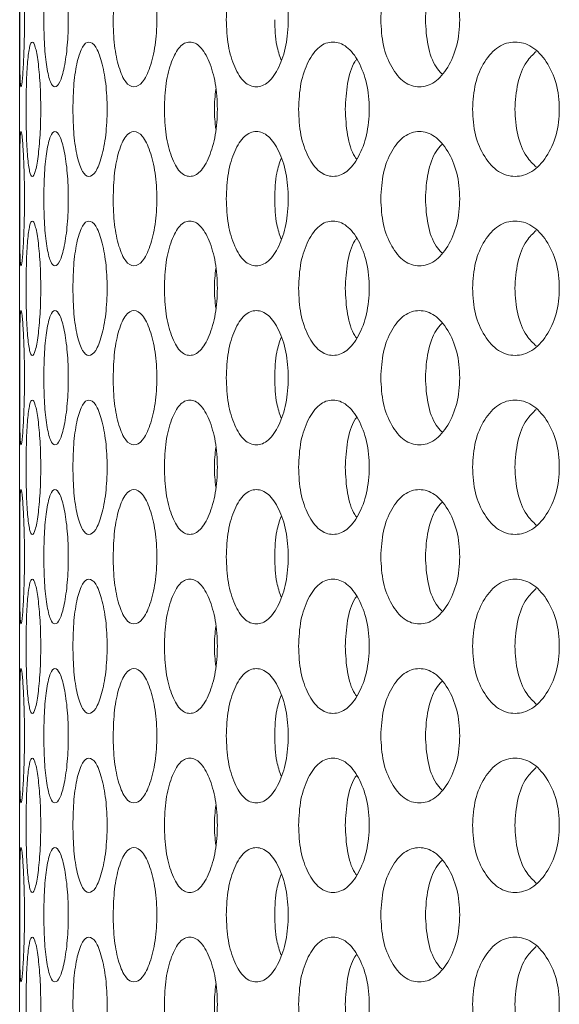
# Model space of a CAD drawing. Units: millimetres. Extents: x 25 to 2075, y 25 to 1460.
# Drawn here: x 475 to 487, y 893 to 915 of the extents above; entities that cross this region are included whole.
import ezdxf

# ---------------------------------------------------------------- set-up
doc = ezdxf.new("R2010")
doc.units = ezdxf.units.MM
doc.header["$LTSCALE"] = 5

msp = doc.modelspace()

# ---------------------------------------------------------------- linework, layer by layer
at = {"color": 7, "linetype": 'Continuous', "lineweight": 18}
msp.add_line((474.951, 972.868), (474.951, 525.368), dxfattribs=at)
for points, knots in [([(474.952, 915.118), (474.952, 914.921), (474.952, 914.527), (474.954, 914.034), (474.963, 913.688), (474.98, 913.583), (475.005, 913.687), (475.032, 914.034), (475.054, 914.527), (475.062, 915.118), (475.054, 915.709), (475.032, 916.202), (475.005, 916.548), (474.98, 916.653), (474.963, 916.548), (474.954, 916.202), (474.952, 915.709), (474.952, 915.315), (474.952, 915.118)], [0, 0, 0, 0, 0.061822, 0.123929, 0.186932, 0.249949, 0.313178, 0.375995, 0.438245, 0.499972, 0.561955, 0.623952, 0.687019, 0.749992, 0.813238, 0.876022, 0.938067, 1, 1, 1, 1]), ([(475.49, 915.118), (475.493, 914.921), (475.499, 914.527), (475.554, 914.034), (475.635, 913.688), (475.739, 913.583), (475.852, 913.687), (475.951, 914.034), (476.024, 914.527), (476.046, 915.118), (476.024, 915.709), (475.951, 916.202), (475.852, 916.548), (475.739, 916.653), (475.635, 916.548), (475.554, 916.202), (475.499, 915.709), (475.493, 915.315), (475.49, 915.118)], [0, 0, 0, 0, 0.061822, 0.123929, 0.186932, 0.24995, 0.313178, 0.375995, 0.438245, 0.499972, 0.561955, 0.623952, 0.687019, 0.749991, 0.813238, 0.876022, 0.938067, 1, 1, 1, 1]), ([(477.041, 915.118), (477.046, 914.921), (477.058, 914.527), (477.165, 914.034), (477.315, 913.688), (477.506, 913.583), (477.703, 913.687), (477.872, 914.034), (477.993, 914.527), (478.031, 915.118), (477.994, 915.709), (477.872, 916.202), (477.703, 916.548), (477.505, 916.653), (477.316, 916.548), (477.165, 916.202), (477.059, 915.709), (477.047, 915.315), (477.041, 915.118)], [0, 0, 0, 0, 0.061822, 0.123929, 0.186932, 0.249949, 0.313178, 0.375996, 0.438245, 0.499972, 0.561955, 0.623952, 0.687019, 0.749992, 0.813238, 0.876022, 0.938067, 1, 1, 1, 1]), ([(479.57, 915.118), (479.579, 914.921), (479.596, 914.527), (479.752, 914.034), (479.97, 913.688), (480.241, 913.583), (480.519, 913.687), (480.755, 914.034), (480.922, 914.527), (480.974, 915.118), (480.922, 915.709), (480.755, 916.202), (480.519, 916.548), (480.241, 916.653), (479.97, 916.548), (479.752, 916.202), (479.597, 915.709), (479.579, 915.315), (479.57, 915.118)], [0, 0, 0, 0, 0.061822, 0.123928, 0.186932, 0.249949, 0.313177, 0.375995, 0.438245, 0.499972, 0.561955, 0.623951, 0.687019, 0.749992, 0.813238, 0.876022, 0.938067, 1, 1, 1, 1]), ([(483.025, 915.118), (483.036, 914.921), (483.058, 914.527), (483.26, 914.034), (483.54, 913.688), (483.887, 913.583), (484.24, 913.687), (484.537, 914.034), (484.747, 914.527), (484.812, 915.118), (484.748, 915.709), (484.537, 916.202), (484.24, 916.548), (483.887, 916.653), (483.541, 916.548), (483.26, 916.202), (483.06, 915.709), (483.037, 915.315), (483.025, 915.118)], [0, 0, 0, 0, 0.061822, 0.123929, 0.186932, 0.249949, 0.313178, 0.375995, 0.438244, 0.499972, 0.561955, 0.623951, 0.687019, 0.749992, 0.813238, 0.876022, 0.938067, 1, 1, 1, 1]), ([(484.389, 916.328), (484.346, 916.281), (484.209, 916.13), (484.059, 915.7), (484.035, 915.312), (484.023, 915.118)], [0, 0, 0, 0, 0.187107, 0.592489, 1, 1, 1, 1]), ([(480.655, 915.118), (480.661, 914.918), (480.671, 914.583), (480.76, 914.322), (480.796, 914.217)], [0, 0, 0, 0, 0.596391, 1, 1, 1, 1]), ([(484.023, 915.118), (484.035, 914.924), (484.058, 914.535), (484.208, 914.106), (484.346, 913.956), (484.389, 913.908)], [0, 0, 0, 0, 0.40645, 0.811883, 1, 1, 1, 1]), ([(475.093, 913.118), (475.095, 912.921), (475.098, 912.527), (475.127, 912.034), (475.171, 911.688), (475.232, 911.583), (475.301, 911.687), (475.365, 912.034), (475.412, 912.527), (475.427, 913.118), (475.412, 913.709), (475.365, 914.202), (475.301, 914.548), (475.232, 914.653), (475.171, 914.548), (475.127, 914.202), (475.098, 913.709), (475.095, 913.315), (475.093, 913.118)], [0, 0, 0, 0, 0.061819, 0.123928, 0.186931, 0.249949, 0.313176, 0.375994, 0.438246, 0.49997, 0.561953, 0.62395, 0.687018, 0.74999, 0.813236, 0.876019, 0.938067, 1, 1, 1, 1]), ([(476.14, 913.118), (476.145, 912.921), (476.154, 912.527), (476.235, 912.034), (476.351, 911.688), (476.498, 911.583), (476.654, 911.687), (476.789, 912.034), (476.886, 912.527), (476.916, 913.118), (476.886, 913.709), (476.789, 914.202), (476.654, 914.548), (476.498, 914.653), (476.351, 914.548), (476.235, 914.202), (476.154, 913.709), (476.145, 913.315), (476.14, 913.118)], [0, 0, 0, 0, 0.061819, 0.123928, 0.186931, 0.249949, 0.313176, 0.375994, 0.438246, 0.499971, 0.561954, 0.623951, 0.687018, 0.749991, 0.813237, 0.876019, 0.938066, 1, 1, 1, 1]), ([(478.186, 913.118), (478.193, 912.921), (478.207, 912.527), (478.339, 912.034), (478.524, 911.688), (478.755, 911.583), (478.994, 911.687), (479.197, 912.034), (479.341, 912.527), (479.386, 913.118), (479.342, 913.709), (479.197, 914.202), (478.994, 914.548), (478.755, 914.653), (478.524, 914.548), (478.339, 914.202), (478.208, 913.709), (478.193, 913.315), (478.186, 913.118)], [0, 0, 0, 0, 0.061819, 0.123928, 0.186931, 0.249949, 0.313177, 0.375994, 0.438246, 0.499971, 0.561954, 0.623951, 0.687018, 0.749991, 0.813237, 0.87602, 0.938066, 1, 1, 1, 1]), ([(481.186, 913.118), (481.196, 912.921), (481.216, 912.527), (481.395, 912.034), (481.645, 911.688), (481.955, 911.583), (482.271, 911.687), (482.538, 912.034), (482.727, 912.527), (482.786, 913.118), (482.728, 913.709), (482.538, 914.202), (482.271, 914.548), (481.954, 914.653), (481.645, 914.548), (481.395, 914.202), (481.217, 913.709), (481.197, 913.315), (481.186, 913.118)], [0, 0, 0, 0, 0.061819, 0.123928, 0.186931, 0.249949, 0.313176, 0.375994, 0.438246, 0.49997, 0.561954, 0.623951, 0.687018, 0.74999, 0.813237, 0.876019, 0.938067, 1, 1, 1, 1]), ([(485.077, 913.118), (485.089, 912.921), (485.114, 912.527), (485.337, 912.034), (485.646, 911.688), (486.028, 911.583), (486.415, 911.687), (486.742, 912.034), (486.971, 912.527), (487.042, 913.118), (486.971, 913.709), (486.741, 914.202), (486.415, 914.548), (486.028, 914.653), (485.647, 914.548), (485.337, 914.202), (485.115, 913.709), (485.09, 913.315), (485.077, 913.118)], [0, 0, 0, 0, 0.061819, 0.123928, 0.186931, 0.249949, 0.313177, 0.375994, 0.438246, 0.49997, 0.561954, 0.62395, 0.687018, 0.749991, 0.813236, 0.876019, 0.938066, 1, 1, 1, 1]), ([(486.501, 914.409), (486.427, 914.338), (486.249, 914.166), (486.063, 913.702), (486.037, 913.313), (486.024, 913.118)], [0, 0, 0, 0, 0.260186, 0.629133, 1, 1, 1, 1]), ([(482.484, 914.229), (482.47, 914.212), (482.375, 914.087), (482.264, 913.697), (482.242, 913.311), (482.23, 913.118)], [0, 0, 0, 0, 0.074811, 0.536204, 1, 1, 1, 1]), ([(479.336, 913.562), (479.32, 913.414), (479.29, 913.117), (479.32, 912.82), (479.335, 912.671)], [0, 0, 0, 0, 0.498187, 1, 1, 1, 1]), ([(482.23, 913.118), (482.241, 912.925), (482.262, 912.539), (482.375, 912.149), (482.47, 912.024), (482.484, 912.007)], [0, 0, 0, 0, 0.462574, 0.924029, 1, 1, 1, 1]), ([(486.024, 913.118), (486.036, 912.923), (486.061, 912.533), (486.249, 912.07), (486.427, 911.898), (486.501, 911.827)], [0, 0, 0, 0, 0.369884, 0.738875, 1, 1, 1, 1]), ([(474.952, 911.118), (474.952, 910.921), (474.952, 910.527), (474.954, 910.034), (474.963, 909.688), (474.98, 909.583), (475.005, 909.687), (475.032, 910.034), (475.054, 910.527), (475.062, 911.118), (475.054, 911.709), (475.032, 912.202), (475.005, 912.548), (474.98, 912.653), (474.963, 912.548), (474.954, 912.202), (474.952, 911.709), (474.952, 911.315), (474.952, 911.118)], [0, 0, 0, 0, 0.061819, 0.123928, 0.186931, 0.249949, 0.313176, 0.375994, 0.438246, 0.49997, 0.561953, 0.62395, 0.687018, 0.74999, 0.813236, 0.876019, 0.938063, 1, 1, 1, 1]), ([(475.49, 911.118), (475.493, 910.921), (475.499, 910.527), (475.554, 910.034), (475.635, 909.688), (475.739, 909.583), (475.852, 909.687), (475.951, 910.034), (476.024, 910.527), (476.046, 911.118), (476.024, 911.709), (475.951, 912.202), (475.852, 912.548), (475.739, 912.653), (475.635, 912.548), (475.554, 912.202), (475.499, 911.709), (475.493, 911.315), (475.49, 911.118)], [0, 0, 0, 0, 0.061819, 0.123928, 0.186931, 0.249949, 0.313176, 0.375994, 0.438246, 0.49997, 0.561953, 0.62395, 0.687018, 0.74999, 0.813236, 0.876019, 0.938063, 1, 1, 1, 1]), ([(477.041, 911.118), (477.046, 910.921), (477.058, 910.527), (477.165, 910.034), (477.315, 909.688), (477.506, 909.583), (477.703, 909.687), (477.872, 910.034), (477.993, 910.527), (478.031, 911.118), (477.994, 911.709), (477.872, 912.202), (477.703, 912.548), (477.505, 912.653), (477.316, 912.548), (477.165, 912.202), (477.059, 911.709), (477.047, 911.315), (477.041, 911.118)], [0, 0, 0, 0, 0.061819, 0.123928, 0.186931, 0.249949, 0.313176, 0.375994, 0.438246, 0.49997, 0.561953, 0.62395, 0.687018, 0.74999, 0.813236, 0.876019, 0.938063, 1, 1, 1, 1]), ([(479.57, 911.118), (479.579, 910.921), (479.596, 910.527), (479.752, 910.034), (479.97, 909.688), (480.241, 909.583), (480.519, 909.687), (480.755, 910.034), (480.922, 910.527), (480.974, 911.118), (480.922, 911.709), (480.755, 912.202), (480.519, 912.548), (480.241, 912.653), (479.97, 912.548), (479.752, 912.202), (479.597, 911.709), (479.579, 911.315), (479.57, 911.118)], [0, 0, 0, 0, 0.061819, 0.123928, 0.186931, 0.249948, 0.313176, 0.375994, 0.438246, 0.49997, 0.561953, 0.62395, 0.687018, 0.74999, 0.813236, 0.876019, 0.938063, 1, 1, 1, 1]), ([(483.025, 911.118), (483.036, 910.921), (483.058, 910.527), (483.26, 910.034), (483.54, 909.688), (483.887, 909.583), (484.24, 909.687), (484.537, 910.034), (484.747, 910.527), (484.812, 911.118), (484.748, 911.709), (484.537, 912.202), (484.24, 912.548), (483.887, 912.653), (483.541, 912.548), (483.26, 912.202), (483.06, 911.709), (483.037, 911.315), (483.025, 911.118)], [0, 0, 0, 0, 0.061819, 0.123928, 0.186931, 0.249948, 0.313177, 0.375994, 0.438246, 0.49997, 0.561953, 0.62395, 0.687018, 0.749991, 0.813236, 0.876019, 0.938063, 1, 1, 1, 1]), ([(484.389, 912.328), (484.346, 912.281), (484.209, 912.13), (484.059, 911.7), (484.035, 911.312), (484.023, 911.118)], [0, 0, 0, 0, 0.187093, 0.592472, 1, 1, 1, 1]), ([(480.796, 912.019), (480.76, 911.914), (480.671, 911.653), (480.661, 911.318), (480.655, 911.118)], [0, 0, 0, 0, 0.40226, 1, 1, 1, 1]), ([(480.655, 911.118), (480.661, 910.918), (480.671, 910.583), (480.76, 910.322), (480.796, 910.217)], [0, 0, 0, 0, 0.596364, 1, 1, 1, 1]), ([(484.023, 911.118), (484.035, 910.924), (484.058, 910.535), (484.208, 910.106), (484.346, 909.955), (484.389, 909.908)], [0, 0, 0, 0, 0.406431, 0.811883, 1, 1, 1, 1]), ([(475.093, 909.118), (475.095, 908.921), (475.098, 908.527), (475.127, 908.034), (475.171, 907.688), (475.232, 907.583), (475.301, 907.687), (475.365, 908.034), (475.412, 908.527), (475.427, 909.118), (475.412, 909.709), (475.365, 910.202), (475.301, 910.548), (475.232, 910.653), (475.171, 910.548), (475.127, 910.202), (475.098, 909.709), (475.095, 909.315), (475.093, 909.118)], [0, 0, 0, 0, 0.061819, 0.123928, 0.186929, 0.249947, 0.313175, 0.375993, 0.438245, 0.499969, 0.561952, 0.623949, 0.687018, 0.74999, 0.813236, 0.876019, 0.938063, 1, 1, 1, 1]), ([(476.14, 909.118), (476.145, 908.921), (476.154, 908.527), (476.235, 908.034), (476.351, 907.688), (476.498, 907.583), (476.654, 907.687), (476.789, 908.034), (476.886, 908.527), (476.916, 909.118), (476.886, 909.709), (476.789, 910.202), (476.654, 910.548), (476.498, 910.653), (476.351, 910.548), (476.235, 910.202), (476.154, 909.709), (476.145, 909.315), (476.14, 909.118)], [0, 0, 0, 0, 0.061819, 0.123928, 0.186929, 0.249947, 0.313175, 0.375993, 0.438245, 0.499969, 0.561952, 0.623949, 0.687018, 0.74999, 0.813236, 0.876019, 0.938063, 1, 1, 1, 1]), ([(478.186, 909.118), (478.193, 908.921), (478.207, 908.527), (478.339, 908.034), (478.524, 907.688), (478.755, 907.583), (478.994, 907.687), (479.197, 908.034), (479.341, 908.527), (479.386, 909.118), (479.342, 909.709), (479.197, 910.202), (478.994, 910.548), (478.755, 910.653), (478.524, 910.548), (478.339, 910.202), (478.208, 909.709), (478.193, 909.315), (478.186, 909.118)], [0, 0, 0, 0, 0.061819, 0.123928, 0.186929, 0.249948, 0.313175, 0.375993, 0.438245, 0.499969, 0.561952, 0.623949, 0.687019, 0.74999, 0.813236, 0.876019, 0.938063, 1, 1, 1, 1]), ([(481.186, 909.118), (481.196, 908.921), (481.216, 908.527), (481.395, 908.034), (481.645, 907.688), (481.955, 907.583), (482.271, 907.687), (482.538, 908.034), (482.727, 908.527), (482.786, 909.118), (482.728, 909.709), (482.538, 910.202), (482.271, 910.548), (481.954, 910.653), (481.645, 910.548), (481.395, 910.202), (481.217, 909.709), (481.197, 909.315), (481.186, 909.118)], [0, 0, 0, 0, 0.061819, 0.123928, 0.18693, 0.249948, 0.313175, 0.375993, 0.438245, 0.499969, 0.561952, 0.623949, 0.687018, 0.74999, 0.813236, 0.876019, 0.938063, 1, 1, 1, 1]), ([(485.077, 909.118), (485.089, 908.921), (485.114, 908.527), (485.337, 908.034), (485.646, 907.688), (486.028, 907.583), (486.415, 907.687), (486.742, 908.034), (486.971, 908.527), (487.042, 909.118), (486.971, 909.709), (486.741, 910.202), (486.415, 910.548), (486.028, 910.653), (485.647, 910.548), (485.337, 910.202), (485.115, 909.709), (485.09, 909.315), (485.077, 909.118)], [0, 0, 0, 0, 0.061819, 0.123928, 0.186929, 0.249948, 0.313175, 0.375993, 0.438245, 0.499969, 0.561952, 0.623949, 0.687019, 0.749991, 0.813236, 0.876019, 0.938063, 1, 1, 1, 1]), ([(486.501, 910.409), (486.427, 910.338), (486.249, 910.166), (486.063, 909.702), (486.037, 909.313), (486.024, 909.118)], [0, 0, 0, 0, 0.260185, 0.629115, 1, 1, 1, 1]), ([(482.484, 910.229), (482.47, 910.212), (482.375, 910.087), (482.264, 909.697), (482.242, 909.311), (482.23, 909.118)], [0, 0, 0, 0, 0.074823, 0.536189, 1, 1, 1, 1]), ([(479.336, 909.562), (479.32, 909.414), (479.29, 909.117), (479.32, 908.82), (479.335, 908.671)], [0, 0, 0, 0, 0.498187, 1, 1, 1, 1]), ([(482.23, 909.118), (482.241, 908.925), (482.262, 908.539), (482.375, 908.149), (482.47, 908.024), (482.484, 908.007)], [0, 0, 0, 0, 0.462574, 0.924029, 1, 1, 1, 1]), ([(486.024, 909.118), (486.036, 908.923), (486.061, 908.533), (486.249, 908.07), (486.427, 907.898), (486.501, 907.827)], [0, 0, 0, 0, 0.369884, 0.738875, 1, 1, 1, 1]), ([(474.952, 907.118), (474.952, 906.921), (474.952, 906.527), (474.954, 906.034), (474.963, 905.688), (474.98, 905.583), (475.005, 905.687), (475.032, 906.034), (475.054, 906.527), (475.062, 907.118), (475.054, 907.709), (475.032, 908.202), (475.005, 908.548), (474.98, 908.653), (474.963, 908.548), (474.954, 908.202), (474.952, 907.709), (474.952, 907.315), (474.952, 907.118)], [0, 0, 0, 0, 0.061822, 0.123929, 0.186932, 0.24995, 0.313178, 0.375997, 0.438247, 0.499971, 0.561957, 0.623952, 0.687021, 0.749993, 0.813239, 0.876022, 0.938067, 1, 1, 1, 1]), ([(475.49, 907.118), (475.493, 906.921), (475.499, 906.527), (475.554, 906.034), (475.635, 905.688), (475.739, 905.583), (475.852, 905.687), (475.951, 906.034), (476.024, 906.527), (476.046, 907.118), (476.024, 907.709), (475.951, 908.202), (475.852, 908.548), (475.739, 908.653), (475.635, 908.548), (475.554, 908.202), (475.499, 907.709), (475.493, 907.315), (475.49, 907.118)], [0, 0, 0, 0, 0.061822, 0.123929, 0.186932, 0.24995, 0.313178, 0.375997, 0.438247, 0.499971, 0.561957, 0.623952, 0.687021, 0.749993, 0.813239, 0.876022, 0.938067, 1, 1, 1, 1]), ([(477.041, 907.118), (477.046, 906.921), (477.058, 906.527), (477.165, 906.034), (477.315, 905.688), (477.506, 905.583), (477.703, 905.687), (477.872, 906.034), (477.993, 906.527), (478.031, 907.118), (477.994, 907.709), (477.872, 908.202), (477.703, 908.548), (477.505, 908.653), (477.316, 908.548), (477.165, 908.202), (477.059, 907.709), (477.047, 907.315), (477.041, 907.118)], [0, 0, 0, 0, 0.061822, 0.123929, 0.186932, 0.24995, 0.313178, 0.375998, 0.438247, 0.499971, 0.561957, 0.623952, 0.687021, 0.749993, 0.813239, 0.876022, 0.938066, 1, 1, 1, 1]), ([(479.57, 907.118), (479.579, 906.921), (479.596, 906.527), (479.752, 906.034), (479.97, 905.688), (480.241, 905.583), (480.519, 905.687), (480.755, 906.034), (480.922, 906.527), (480.974, 907.118), (480.922, 907.709), (480.755, 908.202), (480.519, 908.548), (480.241, 908.653), (479.97, 908.548), (479.752, 908.202), (479.597, 907.709), (479.579, 907.315), (479.57, 907.118)], [0, 0, 0, 0, 0.061822, 0.123929, 0.186932, 0.24995, 0.313177, 0.375997, 0.438247, 0.499971, 0.561957, 0.623951, 0.687021, 0.749993, 0.813239, 0.876022, 0.938066, 1, 1, 1, 1]), ([(483.025, 907.118), (483.036, 906.921), (483.058, 906.527), (483.26, 906.034), (483.54, 905.688), (483.887, 905.583), (484.24, 905.687), (484.537, 906.034), (484.747, 906.527), (484.812, 907.118), (484.748, 907.709), (484.537, 908.202), (484.24, 908.548), (483.887, 908.653), (483.541, 908.548), (483.26, 908.202), (483.06, 907.709), (483.037, 907.315), (483.025, 907.118)], [0, 0, 0, 0, 0.061822, 0.123929, 0.186932, 0.24995, 0.313178, 0.375997, 0.438246, 0.499971, 0.561957, 0.623951, 0.687021, 0.749993, 0.813239, 0.876022, 0.938067, 1, 1, 1, 1]), ([(484.389, 908.328), (484.346, 908.281), (484.209, 908.13), (484.059, 907.7), (484.035, 907.312), (484.023, 907.118)], [0, 0, 0, 0, 0.187097, 0.592484, 1, 1, 1, 1]), ([(480.796, 908.019), (480.76, 907.914), (480.671, 907.653), (480.661, 907.318), (480.655, 907.118)], [0, 0, 0, 0, 0.402272, 1, 1, 1, 1]), ([(480.655, 907.118), (480.661, 906.918), (480.671, 906.583), (480.76, 906.322), (480.796, 906.217)], [0, 0, 0, 0, 0.596376, 1, 1, 1, 1]), ([(484.023, 907.118), (484.035, 906.924), (484.058, 906.535), (484.208, 906.106), (484.346, 905.955), (484.389, 905.908)], [0, 0, 0, 0, 0.406445, 0.811874, 1, 1, 1, 1]), ([(475.093, 905.118), (475.095, 904.921), (475.098, 904.527), (475.127, 904.034), (475.171, 903.688), (475.232, 903.583), (475.301, 903.687), (475.365, 904.034), (475.412, 904.527), (475.427, 905.118), (475.412, 905.709), (475.365, 906.202), (475.301, 906.548), (475.232, 906.653), (475.171, 906.548), (475.127, 906.202), (475.098, 905.709), (475.095, 905.315), (475.093, 905.118)], [0, 0, 0, 0, 0.061822, 0.123929, 0.186932, 0.24995, 0.313177, 0.375997, 0.438246, 0.49997, 0.561957, 0.623954, 0.687021, 0.749993, 0.813239, 0.876022, 0.938067, 1, 1, 1, 1]), ([(476.14, 905.118), (476.145, 904.921), (476.154, 904.527), (476.235, 904.034), (476.351, 903.688), (476.498, 903.583), (476.654, 903.687), (476.789, 904.034), (476.886, 904.527), (476.916, 905.118), (476.886, 905.709), (476.789, 906.202), (476.654, 906.548), (476.498, 906.653), (476.351, 906.548), (476.235, 906.202), (476.154, 905.709), (476.145, 905.315), (476.14, 905.118)], [0, 0, 0, 0, 0.061822, 0.123929, 0.186932, 0.24995, 0.313178, 0.375997, 0.438247, 0.499971, 0.561957, 0.623954, 0.687021, 0.749993, 0.813239, 0.876022, 0.938066, 1, 1, 1, 1]), ([(478.186, 905.118), (478.193, 904.921), (478.207, 904.527), (478.339, 904.034), (478.524, 903.688), (478.755, 903.583), (478.994, 903.687), (479.197, 904.034), (479.341, 904.527), (479.386, 905.118), (479.342, 905.709), (479.197, 906.202), (478.994, 906.548), (478.755, 906.653), (478.524, 906.548), (478.339, 906.202), (478.208, 905.709), (478.193, 905.315), (478.186, 905.118)], [0, 0, 0, 0, 0.061822, 0.123929, 0.186932, 0.24995, 0.313178, 0.375997, 0.438247, 0.499971, 0.561957, 0.623954, 0.687022, 0.749993, 0.813239, 0.876022, 0.938066, 1, 1, 1, 1]), ([(481.186, 905.118), (481.196, 904.921), (481.216, 904.527), (481.395, 904.034), (481.645, 903.688), (481.955, 903.583), (482.271, 903.687), (482.538, 904.034), (482.727, 904.527), (482.786, 905.118), (482.728, 905.709), (482.538, 906.202), (482.271, 906.548), (481.954, 906.653), (481.645, 906.548), (481.395, 906.202), (481.217, 905.709), (481.197, 905.315), (481.186, 905.118)], [0, 0, 0, 0, 0.061822, 0.123929, 0.186932, 0.24995, 0.313177, 0.375997, 0.438246, 0.499971, 0.561957, 0.623954, 0.687021, 0.749993, 0.813239, 0.876022, 0.938067, 1, 1, 1, 1]), ([(485.077, 905.118), (485.089, 904.921), (485.114, 904.527), (485.337, 904.034), (485.646, 903.688), (486.028, 903.583), (486.415, 903.687), (486.742, 904.034), (486.971, 904.527), (487.042, 905.118), (486.971, 905.709), (486.741, 906.202), (486.415, 906.548), (486.028, 906.653), (485.647, 906.548), (485.337, 906.202), (485.115, 905.709), (485.09, 905.315), (485.077, 905.118)], [0, 0, 0, 0, 0.061822, 0.123929, 0.186932, 0.24995, 0.313178, 0.375997, 0.438246, 0.499971, 0.561957, 0.623953, 0.687022, 0.749994, 0.813239, 0.876022, 0.938066, 1, 1, 1, 1]), ([(486.501, 906.409), (486.427, 906.338), (486.249, 906.166), (486.063, 905.702), (486.037, 905.313), (486.024, 905.118)], [0, 0, 0, 0, 0.26019, 0.629127, 1, 1, 1, 1]), ([(482.484, 906.229), (482.47, 906.212), (482.375, 906.087), (482.264, 905.697), (482.242, 905.311), (482.23, 905.118)], [0, 0, 0, 0, 0.074825, 0.536201, 1, 1, 1, 1]), ([(479.336, 905.562), (479.32, 905.414), (479.29, 905.117), (479.32, 904.82), (479.335, 904.671)], [0, 0, 0, 0, 0.49817, 1, 1, 1, 1]), ([(482.23, 905.118), (482.241, 904.925), (482.262, 904.539), (482.375, 904.149), (482.47, 904.024), (482.484, 904.007)], [0, 0, 0, 0, 0.46259, 0.924017, 1, 1, 1, 1]), ([(486.024, 905.118), (486.036, 904.923), (486.061, 904.533), (486.249, 904.07), (486.427, 903.898), (486.501, 903.827)], [0, 0, 0, 0, 0.369898, 0.738868, 1, 1, 1, 1]), ([(474.952, 903.118), (474.952, 902.921), (474.952, 902.527), (474.954, 902.034), (474.963, 901.688), (474.98, 901.583), (475.005, 901.687), (475.032, 902.034), (475.054, 902.527), (475.062, 903.118), (475.054, 903.709), (475.032, 904.202), (475.005, 904.548), (474.98, 904.653), (474.963, 904.548), (474.954, 904.202), (474.952, 903.709), (474.952, 903.315), (474.952, 903.118)], [0, 0, 0, 0, 0.061822, 0.123929, 0.186932, 0.249949, 0.313177, 0.375996, 0.438246, 0.49997, 0.561956, 0.623953, 0.68702, 0.749992, 0.813238, 0.876022, 0.938067, 1, 1, 1, 1]), ([(475.49, 903.118), (475.493, 902.921), (475.499, 902.527), (475.554, 902.034), (475.635, 901.688), (475.739, 901.583), (475.852, 901.687), (475.951, 902.034), (476.024, 902.527), (476.046, 903.118), (476.024, 903.709), (475.951, 904.202), (475.852, 904.548), (475.739, 904.653), (475.635, 904.548), (475.554, 904.202), (475.499, 903.709), (475.493, 903.315), (475.49, 903.118)], [0, 0, 0, 0, 0.061822, 0.123929, 0.186932, 0.24995, 0.313177, 0.375996, 0.438246, 0.49997, 0.561956, 0.623953, 0.68702, 0.749992, 0.813238, 0.876022, 0.938067, 1, 1, 1, 1]), ([(477.041, 903.118), (477.046, 902.921), (477.058, 902.527), (477.165, 902.034), (477.315, 901.688), (477.506, 901.583), (477.703, 901.687), (477.872, 902.034), (477.993, 902.527), (478.031, 903.118), (477.994, 903.709), (477.872, 904.202), (477.703, 904.548), (477.505, 904.653), (477.316, 904.548), (477.165, 904.202), (477.059, 903.709), (477.047, 903.315), (477.041, 903.118)], [0, 0, 0, 0, 0.061822, 0.123929, 0.186932, 0.249949, 0.313177, 0.375997, 0.438246, 0.49997, 0.561956, 0.623953, 0.68702, 0.749992, 0.813238, 0.876022, 0.938067, 1, 1, 1, 1]), ([(479.57, 903.118), (479.579, 902.921), (479.596, 902.527), (479.752, 902.034), (479.97, 901.688), (480.241, 901.583), (480.519, 901.687), (480.755, 902.034), (480.922, 902.527), (480.974, 903.118), (480.922, 903.709), (480.755, 904.202), (480.519, 904.548), (480.241, 904.653), (479.97, 904.548), (479.752, 904.202), (479.597, 903.709), (479.579, 903.315), (479.57, 903.118)], [0, 0, 0, 0, 0.061822, 0.123928, 0.186932, 0.249949, 0.313177, 0.375997, 0.438246, 0.49997, 0.561956, 0.623953, 0.68702, 0.749992, 0.813238, 0.876022, 0.938067, 1, 1, 1, 1]), ([(483.025, 903.118), (483.036, 902.921), (483.058, 902.527), (483.26, 902.034), (483.54, 901.688), (483.887, 901.583), (484.24, 901.687), (484.537, 902.034), (484.747, 902.527), (484.812, 903.118), (484.748, 903.709), (484.537, 904.202), (484.24, 904.548), (483.887, 904.653), (483.541, 904.548), (483.26, 904.202), (483.06, 903.709), (483.037, 903.315), (483.025, 903.118)], [0, 0, 0, 0, 0.061822, 0.123929, 0.186932, 0.249949, 0.313177, 0.375996, 0.438246, 0.49997, 0.561956, 0.623953, 0.68702, 0.749993, 0.813238, 0.876022, 0.938067, 1, 1, 1, 1]), ([(484.389, 904.328), (484.346, 904.281), (484.209, 904.13), (484.059, 903.7), (484.035, 903.312), (484.023, 903.118)], [0, 0, 0, 0, 0.187107, 0.592489, 1, 1, 1, 1]), ([(480.796, 904.019), (480.76, 903.914), (480.671, 903.653), (480.661, 903.318), (480.655, 903.118)], [0, 0, 0, 0, 0.402288, 1, 1, 1, 1]), ([(480.655, 903.118), (480.661, 902.918), (480.671, 902.583), (480.76, 902.322), (480.796, 902.217)], [0, 0, 0, 0, 0.596376, 1, 1, 1, 1]), ([(484.023, 903.118), (484.035, 902.924), (484.058, 902.535), (484.208, 902.106), (484.346, 901.955), (484.389, 901.908)], [0, 0, 0, 0, 0.406445, 0.811874, 1, 1, 1, 1]), ([(475.093, 901.118), (475.095, 900.921), (475.098, 900.527), (475.127, 900.034), (475.171, 899.688), (475.232, 899.583), (475.301, 899.687), (475.365, 900.034), (475.412, 900.527), (475.427, 901.118), (475.412, 901.709), (475.365, 902.202), (475.301, 902.548), (475.232, 902.653), (475.171, 902.548), (475.127, 902.202), (475.098, 901.709), (475.095, 901.315), (475.093, 901.118)], [0, 0, 0, 0, 0.061822, 0.123928, 0.186931, 0.249949, 0.313177, 0.375996, 0.438245, 0.499972, 0.561955, 0.623952, 0.68702, 0.749992, 0.813238, 0.876022, 0.938067, 1, 1, 1, 1]), ([(476.14, 901.118), (476.145, 900.921), (476.154, 900.527), (476.235, 900.034), (476.351, 899.688), (476.498, 899.583), (476.654, 899.687), (476.789, 900.034), (476.886, 900.527), (476.916, 901.118), (476.886, 901.709), (476.789, 902.202), (476.654, 902.548), (476.498, 902.653), (476.351, 902.548), (476.235, 902.202), (476.154, 901.709), (476.145, 901.315), (476.14, 901.118)], [0, 0, 0, 0, 0.061822, 0.123929, 0.186931, 0.249949, 0.313177, 0.375996, 0.438246, 0.499973, 0.561956, 0.623952, 0.68702, 0.749992, 0.813238, 0.876022, 0.938067, 1, 1, 1, 1]), ([(478.186, 901.118), (478.193, 900.921), (478.207, 900.527), (478.339, 900.034), (478.524, 899.688), (478.755, 899.583), (478.994, 899.687), (479.197, 900.034), (479.341, 900.527), (479.386, 901.118), (479.342, 901.709), (479.197, 902.202), (478.994, 902.548), (478.755, 902.653), (478.524, 902.548), (478.339, 902.202), (478.208, 901.709), (478.193, 901.315), (478.186, 901.118)], [0, 0, 0, 0, 0.061822, 0.123929, 0.186931, 0.249949, 0.313177, 0.375996, 0.438246, 0.499973, 0.561956, 0.623952, 0.68702, 0.749992, 0.813238, 0.876023, 0.938067, 1, 1, 1, 1]), ([(481.186, 901.118), (481.196, 900.921), (481.216, 900.527), (481.395, 900.034), (481.645, 899.688), (481.955, 899.583), (482.271, 899.687), (482.538, 900.034), (482.727, 900.527), (482.786, 901.118), (482.728, 901.709), (482.538, 902.202), (482.271, 902.548), (481.954, 902.653), (481.645, 902.548), (481.395, 902.202), (481.217, 901.709), (481.197, 901.315), (481.186, 901.118)], [0, 0, 0, 0, 0.061822, 0.123929, 0.186931, 0.249949, 0.313177, 0.375996, 0.438245, 0.499973, 0.561955, 0.623952, 0.68702, 0.749992, 0.813238, 0.876022, 0.938067, 1, 1, 1, 1]), ([(485.077, 901.118), (485.089, 900.921), (485.114, 900.527), (485.337, 900.034), (485.646, 899.688), (486.028, 899.583), (486.415, 899.687), (486.742, 900.034), (486.971, 900.527), (487.042, 901.118), (486.971, 901.709), (486.741, 902.202), (486.415, 902.548), (486.028, 902.653), (485.647, 902.548), (485.337, 902.202), (485.115, 901.709), (485.09, 901.315), (485.077, 901.118)], [0, 0, 0, 0, 0.061822, 0.123928, 0.186931, 0.249949, 0.313177, 0.375996, 0.438245, 0.499973, 0.561956, 0.623952, 0.68702, 0.749992, 0.813238, 0.876022, 0.938067, 1, 1, 1, 1]), ([(482.484, 902.229), (482.47, 902.212), (482.375, 902.087), (482.264, 901.697), (482.242, 901.311), (482.23, 901.118)], [0, 0, 0, 0, 0.074825, 0.536201, 1, 1, 1, 1]), ([(486.501, 902.409), (486.427, 902.338), (486.249, 902.166), (486.063, 901.702), (486.037, 901.313), (486.024, 901.118)], [0, 0, 0, 0, 0.260198, 0.629131, 1, 1, 1, 1]), ([(479.336, 901.562), (479.32, 901.414), (479.29, 901.117), (479.32, 900.82), (479.335, 900.671)], [0, 0, 0, 0, 0.498187, 1, 1, 1, 1]), ([(482.23, 901.118), (482.241, 900.925), (482.262, 900.539), (482.375, 900.149), (482.47, 900.024), (482.484, 900.007)], [0, 0, 0, 0, 0.46259, 0.924017, 1, 1, 1, 1]), ([(486.024, 901.118), (486.036, 900.923), (486.061, 900.533), (486.249, 900.07), (486.427, 899.898), (486.501, 899.827)], [0, 0, 0, 0, 0.369898, 0.738868, 1, 1, 1, 1]), ([(474.952, 899.118), (474.952, 898.921), (474.952, 898.527), (474.954, 898.034), (474.963, 897.688), (474.98, 897.583), (475.005, 897.687), (475.032, 898.034), (475.054, 898.527), (475.062, 899.118), (475.054, 899.709), (475.032, 900.202), (475.005, 900.548), (474.98, 900.653), (474.963, 900.548), (474.954, 900.202), (474.952, 899.709), (474.952, 899.315), (474.952, 899.118)], [0, 0, 0, 0, 0.061819, 0.123928, 0.186931, 0.249949, 0.313176, 0.375994, 0.438244, 0.499971, 0.561954, 0.623951, 0.687019, 0.749991, 0.813237, 0.876022, 0.938067, 1, 1, 1, 1]), ([(475.49, 899.118), (475.493, 898.921), (475.499, 898.527), (475.554, 898.034), (475.635, 897.688), (475.739, 897.583), (475.852, 897.687), (475.951, 898.034), (476.024, 898.527), (476.046, 899.118), (476.024, 899.709), (475.951, 900.202), (475.852, 900.548), (475.739, 900.653), (475.635, 900.548), (475.554, 900.202), (475.499, 899.709), (475.493, 899.315), (475.49, 899.118)], [0, 0, 0, 0, 0.061819, 0.123928, 0.186931, 0.249949, 0.313177, 0.375994, 0.438244, 0.499971, 0.561954, 0.623951, 0.687019, 0.749991, 0.813237, 0.876022, 0.938067, 1, 1, 1, 1]), ([(477.041, 899.118), (477.046, 898.921), (477.058, 898.527), (477.165, 898.034), (477.315, 897.688), (477.506, 897.583), (477.703, 897.687), (477.872, 898.034), (477.993, 898.527), (478.031, 899.118), (477.994, 899.709), (477.872, 900.202), (477.703, 900.548), (477.505, 900.653), (477.316, 900.548), (477.165, 900.202), (477.059, 899.709), (477.047, 899.315), (477.041, 899.118)], [0, 0, 0, 0, 0.061819, 0.123928, 0.186931, 0.249949, 0.313177, 0.375995, 0.438244, 0.499971, 0.561954, 0.623951, 0.687019, 0.749991, 0.813237, 0.876022, 0.938066, 1, 1, 1, 1]), ([(479.57, 899.118), (479.579, 898.921), (479.596, 898.527), (479.752, 898.034), (479.97, 897.688), (480.241, 897.583), (480.519, 897.687), (480.755, 898.034), (480.922, 898.527), (480.974, 899.118), (480.922, 899.709), (480.755, 900.202), (480.519, 900.548), (480.241, 900.653), (479.97, 900.548), (479.752, 900.202), (479.597, 899.709), (479.579, 899.315), (479.57, 899.118)], [0, 0, 0, 0, 0.061819, 0.123928, 0.186932, 0.249949, 0.313176, 0.375994, 0.438244, 0.499971, 0.561954, 0.623951, 0.687019, 0.749991, 0.813237, 0.876022, 0.938066, 1, 1, 1, 1]), ([(483.025, 899.118), (483.036, 898.921), (483.058, 898.527), (483.26, 898.034), (483.54, 897.688), (483.887, 897.583), (484.24, 897.687), (484.537, 898.034), (484.747, 898.527), (484.812, 899.118), (484.748, 899.709), (484.537, 900.202), (484.24, 900.548), (483.887, 900.653), (483.541, 900.548), (483.26, 900.202), (483.06, 899.709), (483.037, 899.315), (483.025, 899.118)], [0, 0, 0, 0, 0.061819, 0.123928, 0.186931, 0.249949, 0.313177, 0.375994, 0.438243, 0.499971, 0.561954, 0.623951, 0.687019, 0.749992, 0.813238, 0.876022, 0.938067, 1, 1, 1, 1]), ([(484.389, 900.328), (484.346, 900.281), (484.209, 900.13), (484.059, 899.7), (484.035, 899.312), (484.023, 899.118)], [0, 0, 0, 0, 0.187107, 0.592489, 1, 1, 1, 1]), ([(480.796, 900.019), (480.76, 899.914), (480.671, 899.653), (480.661, 899.318), (480.655, 899.118)], [0, 0, 0, 0, 0.402288, 1, 1, 1, 1]), ([(480.655, 899.118), (480.661, 898.918), (480.671, 898.583), (480.76, 898.322), (480.796, 898.217)], [0, 0, 0, 0, 0.596364, 1, 1, 1, 1]), ([(484.023, 899.118), (484.035, 898.924), (484.058, 898.535), (484.208, 898.106), (484.346, 897.956), (484.389, 897.908)], [0, 0, 0, 0, 0.406431, 0.811883, 1, 1, 1, 1]), ([(475.093, 897.118), (475.095, 896.921), (475.098, 896.527), (475.127, 896.034), (475.171, 895.688), (475.232, 895.583), (475.301, 895.687), (475.365, 896.034), (475.412, 896.527), (475.427, 897.118), (475.412, 897.709), (475.365, 898.202), (475.301, 898.548), (475.232, 898.653), (475.171, 898.548), (475.127, 898.202), (475.098, 897.709), (475.095, 897.315), (475.093, 897.118)], [0, 0, 0, 0, 0.061819, 0.123928, 0.186931, 0.249949, 0.313176, 0.375994, 0.438246, 0.49997, 0.561953, 0.62395, 0.687018, 0.74999, 0.813236, 0.876019, 0.938063, 1, 1, 1, 1]), ([(476.14, 897.118), (476.145, 896.921), (476.154, 896.527), (476.235, 896.034), (476.351, 895.688), (476.498, 895.583), (476.654, 895.687), (476.789, 896.034), (476.886, 896.527), (476.916, 897.118), (476.886, 897.709), (476.789, 898.202), (476.654, 898.548), (476.498, 898.653), (476.351, 898.548), (476.235, 898.202), (476.154, 897.709), (476.145, 897.315), (476.14, 897.118)], [0, 0, 0, 0, 0.061819, 0.123928, 0.186931, 0.249948, 0.313176, 0.375994, 0.438246, 0.49997, 0.561953, 0.62395, 0.687018, 0.74999, 0.813236, 0.876019, 0.938063, 1, 1, 1, 1]), ([(478.186, 897.118), (478.193, 896.921), (478.207, 896.527), (478.339, 896.034), (478.524, 895.688), (478.755, 895.583), (478.994, 895.687), (479.197, 896.034), (479.341, 896.527), (479.386, 897.118), (479.342, 897.709), (479.197, 898.202), (478.994, 898.548), (478.755, 898.653), (478.524, 898.548), (478.339, 898.202), (478.208, 897.709), (478.193, 897.315), (478.186, 897.118)], [0, 0, 0, 0, 0.061819, 0.123928, 0.186931, 0.249949, 0.313177, 0.375994, 0.438246, 0.49997, 0.561953, 0.62395, 0.687018, 0.74999, 0.813236, 0.876019, 0.938063, 1, 1, 1, 1]), ([(481.186, 897.118), (481.196, 896.921), (481.216, 896.527), (481.395, 896.034), (481.645, 895.688), (481.955, 895.583), (482.271, 895.687), (482.538, 896.034), (482.727, 896.527), (482.786, 897.118), (482.728, 897.709), (482.538, 898.202), (482.271, 898.548), (481.954, 898.653), (481.645, 898.548), (481.395, 898.202), (481.217, 897.709), (481.197, 897.315), (481.186, 897.118)], [0, 0, 0, 0, 0.061819, 0.123928, 0.186931, 0.249949, 0.313176, 0.375994, 0.438246, 0.49997, 0.561953, 0.62395, 0.687018, 0.74999, 0.813236, 0.876019, 0.938063, 1, 1, 1, 1]), ([(485.077, 897.118), (485.089, 896.921), (485.114, 896.527), (485.337, 896.034), (485.646, 895.688), (486.028, 895.583), (486.415, 895.687), (486.742, 896.034), (486.971, 896.527), (487.042, 897.118), (486.971, 897.709), (486.741, 898.202), (486.415, 898.548), (486.028, 898.653), (485.647, 898.548), (485.337, 898.202), (485.115, 897.709), (485.09, 897.315), (485.077, 897.118)], [0, 0, 0, 0, 0.061819, 0.123928, 0.186931, 0.249949, 0.313176, 0.375994, 0.438246, 0.49997, 0.561953, 0.62395, 0.687018, 0.749991, 0.813236, 0.876019, 0.938063, 1, 1, 1, 1]), ([(486.501, 898.409), (486.427, 898.338), (486.249, 898.166), (486.063, 897.702), (486.037, 897.313), (486.024, 897.118)], [0, 0, 0, 0, 0.260185, 0.629115, 1, 1, 1, 1]), ([(482.484, 898.229), (482.47, 898.212), (482.375, 898.087), (482.264, 897.697), (482.242, 897.311), (482.23, 897.118)], [0, 0, 0, 0, 0.074811, 0.536182, 1, 1, 1, 1]), ([(479.336, 897.562), (479.32, 897.414), (479.29, 897.117), (479.32, 896.82), (479.335, 896.671)], [0, 0, 0, 0, 0.498187, 1, 1, 1, 1]), ([(482.23, 897.118), (482.241, 896.925), (482.262, 896.539), (482.375, 896.149), (482.47, 896.024), (482.484, 896.007)], [0, 0, 0, 0, 0.462574, 0.924029, 1, 1, 1, 1]), ([(486.024, 897.118), (486.036, 896.923), (486.061, 896.533), (486.249, 896.07), (486.427, 895.898), (486.501, 895.827)], [0, 0, 0, 0, 0.369884, 0.738875, 1, 1, 1, 1]), ([(474.952, 895.118), (474.952, 894.921), (474.952, 894.527), (474.954, 894.034), (474.963, 893.688), (474.98, 893.583), (475.005, 893.687), (475.032, 894.034), (475.054, 894.527), (475.062, 895.118), (475.054, 895.709), (475.032, 896.202), (475.005, 896.548), (474.98, 896.653), (474.963, 896.548), (474.954, 896.202), (474.952, 895.709), (474.952, 895.315), (474.952, 895.118)], [0, 0, 0, 0, 0.061819, 0.123928, 0.18693, 0.249947, 0.313175, 0.375993, 0.438245, 0.499969, 0.561952, 0.623949, 0.687018, 0.74999, 0.813236, 0.876019, 0.938063, 1, 1, 1, 1]), ([(475.49, 895.118), (475.493, 894.921), (475.499, 894.527), (475.554, 894.034), (475.635, 893.688), (475.739, 893.583), (475.852, 893.687), (475.951, 894.034), (476.024, 894.527), (476.046, 895.118), (476.024, 895.709), (475.951, 896.202), (475.852, 896.548), (475.739, 896.653), (475.635, 896.548), (475.554, 896.202), (475.499, 895.709), (475.493, 895.315), (475.49, 895.118)], [0, 0, 0, 0, 0.061819, 0.123928, 0.186929, 0.249948, 0.313175, 0.375993, 0.438245, 0.499969, 0.561952, 0.623949, 0.687018, 0.74999, 0.813236, 0.876019, 0.938063, 1, 1, 1, 1]), ([(477.041, 895.118), (477.046, 894.921), (477.058, 894.527), (477.165, 894.034), (477.315, 893.688), (477.506, 893.583), (477.703, 893.687), (477.872, 894.034), (477.993, 894.527), (478.031, 895.118), (477.994, 895.709), (477.872, 896.202), (477.703, 896.548), (477.505, 896.653), (477.316, 896.548), (477.165, 896.202), (477.059, 895.709), (477.047, 895.315), (477.041, 895.118)], [0, 0, 0, 0, 0.061819, 0.123928, 0.186929, 0.249947, 0.313175, 0.375993, 0.438245, 0.499969, 0.561952, 0.623949, 0.687018, 0.74999, 0.813236, 0.876019, 0.938063, 1, 1, 1, 1]), ([(479.57, 895.118), (479.579, 894.921), (479.596, 894.527), (479.752, 894.034), (479.97, 893.688), (480.241, 893.583), (480.519, 893.687), (480.755, 894.034), (480.922, 894.527), (480.974, 895.118), (480.922, 895.709), (480.755, 896.202), (480.519, 896.548), (480.241, 896.653), (479.97, 896.548), (479.752, 896.202), (479.597, 895.709), (479.579, 895.315), (479.57, 895.118)], [0, 0, 0, 0, 0.061819, 0.123928, 0.18693, 0.249947, 0.313175, 0.375993, 0.438245, 0.499969, 0.561952, 0.623949, 0.687018, 0.74999, 0.813236, 0.876019, 0.938063, 1, 1, 1, 1]), ([(483.025, 895.118), (483.036, 894.921), (483.058, 894.527), (483.26, 894.034), (483.54, 893.688), (483.887, 893.583), (484.24, 893.687), (484.537, 894.034), (484.747, 894.527), (484.812, 895.118), (484.748, 895.709), (484.537, 896.202), (484.24, 896.548), (483.887, 896.653), (483.541, 896.548), (483.26, 896.202), (483.06, 895.709), (483.037, 895.315), (483.025, 895.118)], [0, 0, 0, 0, 0.061819, 0.123928, 0.18693, 0.249947, 0.313175, 0.375993, 0.438244, 0.499969, 0.561952, 0.623949, 0.687018, 0.749991, 0.813236, 0.876019, 0.938063, 1, 1, 1, 1]), ([(484.389, 896.328), (484.346, 896.281), (484.209, 896.13), (484.059, 895.7), (484.035, 895.312), (484.023, 895.118)], [0, 0, 0, 0, 0.187093, 0.592472, 1, 1, 1, 1]), ([(480.796, 896.019), (480.76, 895.914), (480.671, 895.653), (480.661, 895.318), (480.655, 895.118)], [0, 0, 0, 0, 0.40226, 1, 1, 1, 1]), ([(480.655, 895.118), (480.661, 894.918), (480.671, 894.583), (480.76, 894.322), (480.796, 894.217)], [0, 0, 0, 0, 0.596364, 1, 1, 1, 1]), ([(484.023, 895.118), (484.035, 894.924), (484.058, 894.535), (484.208, 894.106), (484.346, 893.955), (484.389, 893.908)], [0, 0, 0, 0, 0.406431, 0.811883, 1, 1, 1, 1]), ([(475.093, 893.118), (475.095, 892.921), (475.098, 892.527), (475.127, 892.034), (475.171, 891.688), (475.232, 891.583), (475.301, 891.687), (475.365, 892.034), (475.412, 892.527), (475.427, 893.118), (475.412, 893.709), (475.365, 894.202), (475.301, 894.548), (475.232, 894.653), (475.171, 894.548), (475.127, 894.202), (475.098, 893.709), (475.095, 893.315), (475.093, 893.118)], [0, 0, 0, 0, 0.061822, 0.123931, 0.186932, 0.249951, 0.313178, 0.375998, 0.438247, 0.499972, 0.561955, 0.623952, 0.687021, 0.749993, 0.813239, 0.876022, 0.938067, 1, 1, 1, 1]), ([(476.14, 893.118), (476.145, 892.921), (476.154, 892.527), (476.235, 892.034), (476.351, 891.688), (476.498, 891.583), (476.654, 891.687), (476.789, 892.034), (476.886, 892.527), (476.916, 893.118), (476.886, 893.709), (476.789, 894.202), (476.654, 894.548), (476.498, 894.653), (476.351, 894.548), (476.235, 894.202), (476.154, 893.709), (476.145, 893.315), (476.14, 893.118)], [0, 0, 0, 0, 0.061822, 0.123932, 0.186933, 0.249951, 0.313179, 0.375998, 0.438248, 0.499972, 0.561955, 0.623952, 0.687021, 0.749993, 0.813239, 0.876022, 0.938066, 1, 1, 1, 1]), ([(478.186, 893.118), (478.193, 892.921), (478.207, 892.527), (478.339, 892.034), (478.524, 891.688), (478.755, 891.583), (478.994, 891.687), (479.197, 892.034), (479.341, 892.527), (479.386, 893.118), (479.342, 893.709), (479.197, 894.202), (478.994, 894.548), (478.755, 894.653), (478.524, 894.548), (478.339, 894.202), (478.208, 893.709), (478.193, 893.315), (478.186, 893.118)], [0, 0, 0, 0, 0.061822, 0.123932, 0.186933, 0.249951, 0.313179, 0.375998, 0.438248, 0.499972, 0.561955, 0.623952, 0.687021, 0.749993, 0.813239, 0.876022, 0.938066, 1, 1, 1, 1]), ([(481.186, 893.118), (481.196, 892.921), (481.216, 892.527), (481.395, 892.034), (481.645, 891.688), (481.955, 891.583), (482.271, 891.687), (482.538, 892.034), (482.727, 892.527), (482.786, 893.118), (482.728, 893.709), (482.538, 894.202), (482.271, 894.548), (481.954, 894.653), (481.645, 894.548), (481.395, 894.202), (481.217, 893.709), (481.197, 893.315), (481.186, 893.118)], [0, 0, 0, 0, 0.061822, 0.123932, 0.186933, 0.249951, 0.313178, 0.375998, 0.438247, 0.499972, 0.561955, 0.623952, 0.687021, 0.749993, 0.813239, 0.876022, 0.938066, 1, 1, 1, 1]), ([(485.077, 893.118), (485.089, 892.921), (485.114, 892.527), (485.337, 892.034), (485.646, 891.688), (486.028, 891.583), (486.415, 891.687), (486.742, 892.034), (486.971, 892.527), (487.042, 893.118), (486.971, 893.709), (486.741, 894.202), (486.415, 894.548), (486.028, 894.653), (485.647, 894.548), (485.337, 894.202), (485.115, 893.709), (485.09, 893.315), (485.077, 893.118)], [0, 0, 0, 0, 0.061822, 0.123931, 0.186932, 0.249951, 0.313179, 0.375998, 0.438247, 0.499972, 0.561955, 0.623951, 0.687021, 0.749994, 0.813239, 0.876022, 0.938066, 1, 1, 1, 1]), ([(486.501, 894.409), (486.427, 894.338), (486.249, 894.166), (486.063, 893.702), (486.037, 893.313), (486.024, 893.118)], [0, 0, 0, 0, 0.26019, 0.629127, 1, 1, 1, 1]), ([(482.484, 894.229), (482.47, 894.212), (482.375, 894.087), (482.264, 893.697), (482.242, 893.311), (482.23, 893.118)], [0, 0, 0, 0, 0.074825, 0.536201, 1, 1, 1, 1]), ([(479.336, 893.562), (479.32, 893.414), (479.29, 893.117), (479.32, 892.82), (479.335, 892.671)], [0, 0, 0, 0, 0.498154, 1, 1, 1, 1]), ([(482.23, 893.118), (482.241, 892.925), (482.262, 892.539), (482.375, 892.149), (482.47, 892.024), (482.484, 892.007)], [0, 0, 0, 0, 0.462587, 0.924031, 1, 1, 1, 1]), ([(486.024, 893.118), (486.036, 892.923), (486.061, 892.533), (486.249, 892.07), (486.427, 891.898), (486.501, 891.827)], [0, 0, 0, 0, 0.369896, 0.73888, 1, 1, 1, 1])]:
    msp.add_open_spline(points, degree=3, knots=knots, dxfattribs=at)

doc.saveas('drawing.dxf')
